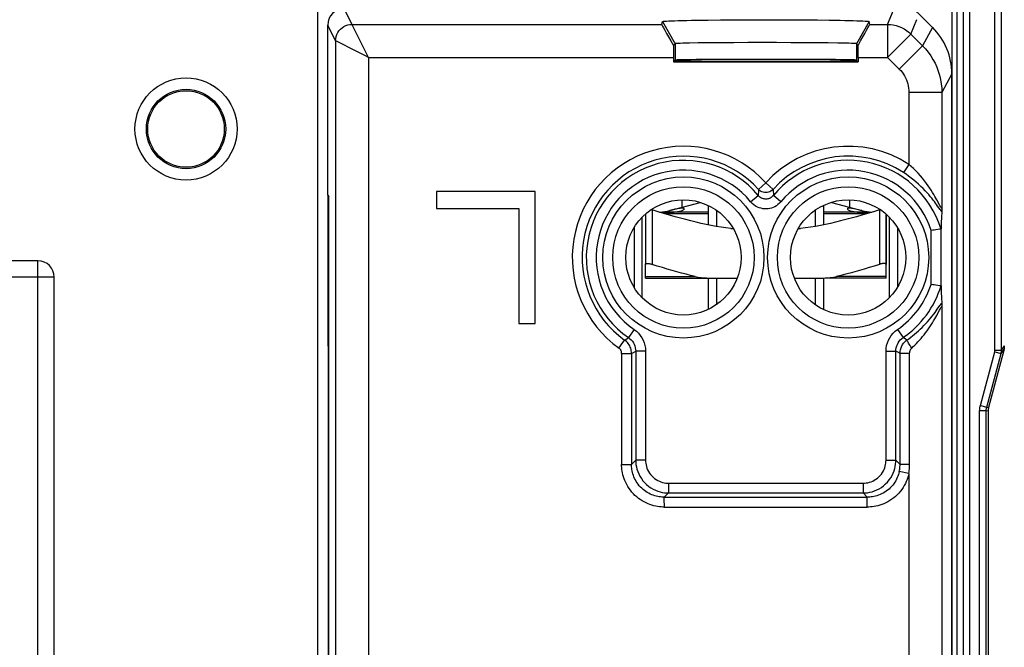
# Model space of a CAD drawing. Units: millimetres. Extents: x -65 to 53, y -33 to 32.
# Drawn here: x -1 to 29, y 0 to 19 of the extents above; entities that cross this region are included whole.
import ezdxf

# ---------------------------------------------------------------- set-up
doc = ezdxf.new("R2010")
doc.units = ezdxf.units.MM
doc.header["$LTSCALE"] = 16.335
doc.layers.get('0').update_dxf_attribs({"linetype": 'CONTINUOUS'})
for name, color, linetype in [('LAYER_217142900', 7, 'CONTINUOUS'), ('LAYER_218142900', 7, 'CONTINUOUS'), ('LAYER_Z14290', 7, 'CONTINUOUS'), ('RACCORDO', 7, 'CONTINUOUS')]:
    doc.layers.add(name, color=color, linetype=linetype)

msp = doc.modelspace()

# ---------------------------------------------------------------- linework, layer by layer
at = {"color": 250, "linetype": 'CONTINUOUS'}
for p, q in [((28.758, 8.975), (28.758, 23.051)), ((27.99, 22.604), (27.99, -23.225)), ((27.79, 22.404), (27.79, -23.025)), ((18.352, 13.238), (18.352, 11.581)), ((19.316, 13.279), (19.32, 13.252)), ((24.287, 13.279), (24.284, 13.252)), ((25.252, 13.238), (25.252, 11.581)), ((20.052, 13.115), (18.748, 13.115)), ((24.855, 13.115), (23.552, 13.115)), ((28.758, 8.975), (28.958, 8.975)), ((28.944, 8.872), (29.038, 9.005)), ((28.958, 8.975), (29.052, 9.108)), ((28.316, 7.3), (28.751, 8.923)), ((28.751, 8.923), (28.944, 8.872)), ((28.316, 7.3), (28.509, 7.248)), ((28.509, 7.248), (28.565, 7.241)), ((28.295, 7.144), (28.495, 7.144)), ((28.295, -7.765), (28.295, 7.144)), ((28.495, 7.144), (28.552, 7.137))]:
    msp.add_line(p, q, dxfattribs=at)
at = {"color": 7, "linetype": 'CONTINUOUS'}
for p, q in [((28.958, 8.975), (28.958, 23.051)), ((27.602, 22.216), (27.602, -22.837)), ((18.89, 13.216), (19.811, 13.463)), ((23.793, 13.463), (24.714, 13.216)), ((18.585, 13.165), (18.786, 13.165)), ((18.786, 13.165), (18.867, 13.166)), ((20.052, 13.165), (18.865, 13.165)), ((18.867, 13.21), (18.867, 13.166)), ((20.052, 13.369), (20.052, 12.781)), ((20.302, 13.225), (20.302, 12.733)), ((23.302, 13.225), (23.302, 12.733)), ((23.552, 13.369), (23.552, 12.781)), ((24.739, 13.165), (23.552, 13.165)), ((24.737, 13.21), (24.736, 13.166)), ((24.736, 13.166), (24.817, 13.165)), ((24.817, 13.165), (25.019, 13.165)), ((18.052, 10.568), (18.052, 13.012)), ((18.152, 13.107), (18.152, 11.581)), ((25.452, 13.107), (25.452, 11.581)), ((25.552, 13.012), (25.552, 10.568)), ((20.745, 12.665), (20.815, 12.665)), ((22.789, 12.665), (22.859, 12.665)), ((20.052, 11.165), (20.052, 10.211)), ((20.302, 11.165), (20.302, 10.354)), ((23.302, 11.165), (23.302, 10.354)), ((23.552, 11.165), (23.552, 10.211)), ((29.038, 9.005), (28.565, 7.241)), ((28.509, 7.248), (28.944, 8.872)), ((28.495, -7.765), (28.495, 7.144)), ((28.552, 7.137), (28.552, -7.758))]:
    msp.add_line(p, q, dxfattribs=at)
for points in [[(18.352, 13.238), (18.334, 13.244), (18.333, 13.244)], [(20.745, 12.665), (20.594, 12.686), (20.444, 12.709), (20.293, 12.735), (20.142, 12.763), (19.991, 12.793), (19.838, 12.826), (19.685, 12.861), (19.531, 12.899), (19.373, 12.939), (19.214, 12.981), (19.051, 13.026), (18.884, 13.074), (18.711, 13.126), (18.534, 13.18), (18.352, 13.238)], [(18.867, 13.166), (18.924, 13.167), (18.976, 13.168), (19.022, 13.17), (19.063, 13.173), (19.098, 13.177), (19.13, 13.181), (19.161, 13.186), (19.188, 13.191), (19.213, 13.197), (19.239, 13.205), (19.263, 13.214), (19.283, 13.224), (19.299, 13.233)], [(19.324, 13.268), (19.323, 13.273), (19.318, 13.278), (19.31, 13.282), (19.3, 13.285), (19.289, 13.287), (19.275, 13.288), (19.258, 13.287), (19.238, 13.286), (19.216, 13.284), (19.192, 13.281), (19.167, 13.277), (19.14, 13.272), (19.111, 13.266), (19.079, 13.26), (19.046, 13.252), (19.01, 13.244), (18.972, 13.235), (18.932, 13.225), (18.889, 13.214)], [(19.299, 13.233), (19.311, 13.243), (19.32, 13.252)], [(19.32, 13.252), (19.324, 13.26), (19.324, 13.267), (19.324, 13.268)], [(25.252, 13.238), (25.07, 13.18), (24.892, 13.126), (24.719, 13.074), (24.552, 13.026), (24.39, 12.981), (24.23, 12.939), (24.073, 12.899), (23.918, 12.861), (23.765, 12.826), (23.613, 12.793), (23.462, 12.763), (23.311, 12.735), (23.16, 12.709), (23.009, 12.686), (22.859, 12.665)], [(24.714, 13.214), (24.662, 13.227), (24.614, 13.239), (24.568, 13.25), (24.527, 13.259), (24.488, 13.267), (24.453, 13.274), (24.419, 13.28), (24.387, 13.284), (24.36, 13.287), (24.338, 13.288), (24.321, 13.287), (24.306, 13.285), (24.295, 13.282), (24.286, 13.278), (24.281, 13.273), (24.279, 13.268)], [(24.279, 13.268), (24.279, 13.267), (24.28, 13.26), (24.284, 13.252)], [(24.284, 13.252), (24.292, 13.243), (24.305, 13.233)], [(24.305, 13.233), (24.321, 13.224), (24.341, 13.214), (24.365, 13.205), (24.39, 13.197), (24.416, 13.191), (24.443, 13.186), (24.473, 13.181), (24.505, 13.177), (24.541, 13.173), (24.581, 13.17), (24.628, 13.168), (24.679, 13.167), (24.736, 13.166)], [(25.271, 13.244), (25.27, 13.244), (25.252, 13.238)], [(18.152, 11.581), (18.153, 11.587), (18.155, 11.592), (18.159, 11.596), (18.164, 11.6), (18.171, 11.603), (18.179, 11.605), (18.188, 11.606), (18.199, 11.607), (18.21, 11.608), (18.223, 11.607), (18.237, 11.606), (18.251, 11.605), (18.266, 11.603), (18.282, 11.6), (18.299, 11.596), (18.316, 11.592), (18.334, 11.587), (18.352, 11.581)], [(25.452, 11.581), (25.451, 11.587), (25.449, 11.592), (25.445, 11.596), (25.439, 11.6), (25.433, 11.603), (25.425, 11.605), (25.415, 11.606), (25.405, 11.607), (25.393, 11.608), (25.381, 11.607), (25.367, 11.606), (25.353, 11.605), (25.337, 11.603), (25.321, 11.6), (25.305, 11.596), (25.287, 11.592), (25.27, 11.587), (25.252, 11.581)]]:
    msp.add_lwpolyline(points, dxfattribs=at)
at = {"color": 250, "linetype": 'CONTINUOUS'}
for points in [[(28.751, 8.923), (28.752, 8.928), (28.753, 8.934), (28.754, 8.939), (28.755, 8.945), (28.756, 8.95), (28.757, 8.956), (28.757, 8.962), (28.757, 8.969), (28.758, 8.975)], [(28.944, 8.872), (28.947, 8.882), (28.949, 8.893), (28.951, 8.903), (28.953, 8.914), (28.955, 8.926), (28.956, 8.937), (28.957, 8.95), (28.957, 8.962), (28.958, 8.975)], [(28.295, 7.144), (28.296, 7.162), (28.296, 7.179), (28.298, 7.197), (28.299, 7.214), (28.302, 7.231), (28.304, 7.249), (28.308, 7.266), (28.311, 7.283), (28.316, 7.3)], [(28.495, 7.144), (28.495, 7.156), (28.496, 7.168), (28.497, 7.179), (28.498, 7.191), (28.499, 7.202), (28.501, 7.214), (28.504, 7.225), (28.506, 7.237), (28.509, 7.248)]]:
    msp.add_lwpolyline(points, dxfattribs=at)
at = {"color": 7, "linetype": 'CONTINUOUS'}
for centre, start, end in [((18.502, 14.665), 272.9123, 285), ((25.102, 14.665), 255, 267.0876)]:
    msp.add_arc(centre, 1.5, start, end, dxfattribs=at)
for centre, major_axis, ratio, start_param, end_param in [((28.652, 9.108), (0.231, 0.327), 0.999886, -1.216963, -0.955147), ((28.952, 7.137), (0.397, -0.052), 0.999986, 3.010695, 3.272491)]:
    msp.add_ellipse(centre, major_axis=major_axis, ratio=ratio, start_param=start_param, end_param=end_param, dxfattribs=at)
at = {"layer": 'LAYER_217142900', "color": 7, "linetype": 'CONTINUOUS'}
msp.add_line((27.452, 21.581), (27.452, -22.202), dxfattribs=at)
at = {"layer": 'LAYER_218142900', "color": 7, "linetype": 'CONTINUOUS'}
for p, q in [((26.866, 18.775), (25.102, 20.54)), ((8.502, 13.677), (8.502, 18.844)), ((18.645, 18.864), (18.663, 18.952)), ((19.704, 18.992), (20.05, 18.997)), ((20.05, 18.997), (20.427, 19.001)), ((20.427, 19.001), (20.832, 19.004)), ((20.832, 19.004), (21.258, 19.006)), ((21.258, 19.006), (21.693, 19.006)), ((21.693, 19.006), (22.129, 19.006)), ((22.129, 19.006), (22.561, 19.005)), ((22.561, 19.005), (22.976, 19.002)), ((22.976, 19.002), (23.368, 18.999)), ((24.959, 18.864), (24.94, 18.952)), ((8.742, 18.364), (8.742, -10.934)), ((19, 18.227), (19.052, 18.279)), ((19.753, 18.3), (19.488, 18.296)), ((20.067, 18.303), (19.753, 18.3)), ((20.429, 18.306), (20.067, 18.303)), ((20.833, 18.308), (20.429, 18.306)), ((21.259, 18.31), (20.833, 18.308)), ((21.693, 18.311), (21.259, 18.31)), ((22.125, 18.31), (21.693, 18.311)), ((22.559, 18.309), (22.125, 18.31)), ((22.975, 18.308), (22.559, 18.309)), ((23.361, 18.305), (22.975, 18.308)), ((23.698, 18.302), (23.361, 18.305)), ((24.604, 18.227), (24.552, 18.279)), ((18.999, 17.864), (18.999, 17.727)), ((18.999, 17.727), (19.043, 17.771)), ((18.999, 17.727), (24.604, 17.727)), ((24.56, 17.771), (24.604, 17.727)), ((24.604, 17.864), (24.604, 17.727)), ((27.452, -17.982), (27.452, 17.361)), ((27.146, 16.802), (27.146, 13.298)), ((11.802, 13.79), (11.802, 13.279)), ((14.802, 13.79), (11.802, 13.79)), ((14.802, 9.79), (14.802, 13.79)), ((8.502, 13.677), (8.537, 13.642)), ((8.537, -14.262), (8.537, 13.642)), ((11.802, 13.279), (14.302, 13.279)), ((14.302, 13.279), (14.302, 9.79)), ((27.144, 13.18), (27.137, 13.016)), ((27.146, 13.298), (27.146, 13.245)), ((27.137, 13.016), (27.129, 12.844)), ((17.802, 12.691), (17.802, 10.888)), ((25.802, 12.691), (25.802, 10.888)), ((27.122, 12.653), (27.113, 12.651)), ((27.129, 12.844), (27.123, 12.656)), ((27.123, 10.923), (27.123, 12.656)), ((27.073, 10.934), (26.919, 10.957)), ((27.123, 10.923), (27.129, 10.735)), ((27.129, 10.735), (27.137, 10.563)), ((27.137, 10.563), (27.144, 10.399)), ((27.145, 10.374), (27.145, 10.349)), ((27.146, 10.281), (27.146, -17.423)), ((14.302, 9.79), (14.802, 9.79))]:
    msp.add_line(p, q, dxfattribs=at)
at = {"layer": 'LAYER_218142900', "color": 250, "linetype": 'CONTINUOUS'}
for p, q in [((9.25, 18.848), (9.002, 19.344)), ((25.499, 18.864), (25.68, 19.301)), ((8.742, 18.364), (8.502, 18.844)), ((9.242, 18.864), (18.645, 18.864)), ((9.482, 18.383), (9.25, 18.848)), ((18.663, 18.952), (19.052, 18.279)), ((24.94, 18.952), (24.552, 18.279)), ((24.959, 18.864), (25.499, 18.864)), ((25.499, 18.864), (25.499, 17.864)), ((26.206, 18.571), (26.387, 19.008)), ((26.206, 18.571), (25.499, 17.864)), ((26.206, 18.571), (26.56, 18.217)), ((26.866, 18.775), (26.56, 18.217)), ((8.746, 18.362), (8.742, 18.364)), ((9.383, 18.044), (8.746, 18.362)), ((9.695, 17.956), (9.482, 18.383)), ((19.052, 18.279), (19.052, 17.779)), ((24.552, 18.279), (24.552, 17.779)), ((9.742, 17.864), (9.695, 17.956)), ((26.56, 18.217), (25.853, 17.51)), ((9.742, 17.864), (9.742, -9.594)), ((9.742, 17.864), (18.999, 17.864)), ((24.604, 17.864), (25.499, 17.864)), ((25.499, 17.864), (25.853, 17.51)), ((27.452, 17.361), (27.146, 16.802)), ((27.146, 16.802), (26.146, 16.802)), ((26.146, 16.802), (26.146, 14.616)), ((26.146, 14.616), (25.983, 14.366)), ((21.802, 14.057), (21.58, 13.856)), ((21.802, 14.057), (22.023, 13.856)), ((21.58, 13.836), (21.572, 13.672)), ((21.58, 13.856), (21.58, 13.836)), ((22.023, 13.856), (22.032, 13.672)), ((21.342, 13.481), (21.572, 13.672)), ((22.262, 13.481), (22.032, 13.672)), ((27.092, 13.247), (27.018, 13.352)), ((26.823, 10.972), (26.823, 12.607)), ((17.805, 9.603), (17.636, 9.356)), ((25.799, 9.603), (25.968, 9.356)), ((17.583, 9.324), (17.636, 9.356)), ((26.087, 9.284), (26.034, 9.316)), ((17.346, 9.039), (17.462, 9.205)), ((17.462, 9.205), (17.5, 9.26)), ((17.427, 8.879), (17.464, 8.879)), ((17.427, 8.879), (17.427, 5.509)), ((17.464, 8.879), (17.536, 8.879)), ((17.726, 8.879), (17.782, 8.908)), ((17.726, 8.879), (17.726, 5.51)), ((17.782, 8.908), (17.853, 8.945)), ((18.152, 8.945), (17.853, 8.945)), ((17.853, 8.945), (17.853, 5.637)), ((18.152, 8.945), (18.152, 5.637)), ((25.452, 8.945), (25.751, 8.945)), ((25.452, 5.637), (25.452, 8.945)), ((25.807, 8.915), (25.751, 8.945)), ((25.751, 5.637), (25.751, 8.945)), ((25.878, 8.879), (25.807, 8.915)), ((26.17, 8.879), (25.878, 8.879)), ((25.878, 5.51), (25.878, 8.879)), ((26.17, 5.51), (26.17, 8.879)), ((17.427, 5.509), (17.536, 5.509)), ((17.536, 5.509), (17.71, 5.51)), ((17.853, 5.637), (17.726, 5.51)), ((18.152, 5.637), (17.853, 5.637)), ((25.452, 5.637), (25.751, 5.637)), ((25.751, 5.637), (25.878, 5.51)), ((26.17, 5.51), (25.878, 5.51)), ((26.146, 5.23), (25.855, 5.294)), ((26.146, 5.23), (26.146, -5.851)), ((18.849, 4.94), (24.755, 4.94)), ((18.849, 4.94), (18.849, 4.641)), ((24.755, 4.94), (24.755, 4.641)), ((18.849, 4.641), (18.722, 4.514)), ((18.722, 4.514), (24.882, 4.514)), ((18.722, 4.508), (18.722, 4.514)), ((18.722, 4.465), (18.722, 4.508)), ((18.849, 4.641), (24.755, 4.641)), ((24.755, 4.641), (24.882, 4.514)), ((24.882, 4.508), (24.882, 4.514)), ((24.882, 4.417), (24.882, 4.508)), ((18.723, 4.215), (18.722, 4.465)), ((18.722, 4.215), (24.882, 4.215)), ((24.882, 4.215), (24.882, 4.417))]:
    msp.add_line(p, q, dxfattribs=at)
for points in [[(8.742, 18.364), (8.746, 18.429), (8.759, 18.493), (8.78, 18.555), (8.809, 18.614), (8.845, 18.668), (8.888, 18.718), (8.938, 18.761), (8.992, 18.797), (9.051, 18.826), (9.113, 18.847), (9.177, 18.86), (9.242, 18.864)], [(25.499, 18.864), (25.586, 18.86), (25.673, 18.849), (25.758, 18.83), (25.841, 18.804), (25.922, 18.77), (25.999, 18.73), (26.072, 18.683), (26.142, 18.63), (26.206, 18.571)], [(9.742, 17.864), (9.65, 17.911), (9.383, 18.044)], [(26.56, 18.217), (26.65, 18.121), (26.733, 18.02), (26.809, 17.914), (26.878, 17.802), (26.94, 17.687), (26.994, 17.568), (27.04, 17.445), (27.078, 17.32), (27.108, 17.193), (27.129, 17.064), (27.142, 16.933), (27.146, 16.802)], [(25.853, 17.51), (25.898, 17.462), (25.94, 17.411), (25.978, 17.358), (26.012, 17.303), (26.043, 17.245), (26.07, 17.185), (26.093, 17.124), (26.112, 17.061), (26.127, 16.997), (26.138, 16.933), (26.144, 16.868), (26.146, 16.802)], [(27.018, 13.352), (26.989, 13.393), (26.956, 13.438), (26.921, 13.485), (26.883, 13.534), (26.842, 13.586), (26.797, 13.64), (26.749, 13.697), (26.697, 13.756), (26.641, 13.817), (26.579, 13.88), (26.513, 13.946), (26.443, 14.011), (26.369, 14.076), (26.292, 14.14), (26.214, 14.202), (26.137, 14.259), (26.06, 14.314), (25.983, 14.366)], [(26.998, 13.536), (26.969, 13.588), (26.938, 13.643), (26.904, 13.702), (26.866, 13.763), (26.826, 13.828), (26.782, 13.895), (26.734, 13.965), (26.681, 14.039), (26.624, 14.115), (26.562, 14.192), (26.497, 14.269), (26.427, 14.346), (26.357, 14.42), (26.287, 14.489), (26.216, 14.554), (26.146, 14.616)], [(22.023, 13.856), (21.993, 13.828), (21.96, 13.804), (21.923, 13.785), (21.884, 13.771), (21.843, 13.762), (21.802, 13.759), (21.76, 13.762), (21.72, 13.771), (21.681, 13.785), (21.645, 13.804), (21.611, 13.827), (21.58, 13.856)], [(22.262, 13.481), (22.217, 13.434), (22.171, 13.393), (22.123, 13.359), (22.074, 13.33), (22.023, 13.307), (21.973, 13.29), (21.922, 13.276), (21.87, 13.268), (21.818, 13.265), (21.765, 13.265), (21.712, 13.271), (21.658, 13.282), (21.603, 13.299), (21.548, 13.321), (21.494, 13.35), (21.442, 13.387), (21.391, 13.431), (21.342, 13.481)], [(22.032, 13.672), (22.01, 13.648), (21.987, 13.627), (21.962, 13.61), (21.938, 13.595), (21.913, 13.583), (21.887, 13.574), (21.862, 13.568), (21.836, 13.564), (21.81, 13.562), (21.784, 13.562), (21.757, 13.565), (21.73, 13.571), (21.703, 13.579), (21.675, 13.59), (21.648, 13.605), (21.621, 13.624), (21.596, 13.646), (21.572, 13.672)], [(27.146, 13.298), (27.145, 13.29), (27.142, 13.287), (27.136, 13.291), (27.128, 13.301), (27.117, 13.318), (27.103, 13.34), (27.087, 13.369), (26.998, 13.536)], [(27.144, 13.18), (27.129, 13.198), (27.112, 13.221), (27.092, 13.247)], [(26.087, 9.284), (26.144, 9.325), (26.201, 9.368), (26.259, 9.413), (26.318, 9.46), (26.376, 9.51), (26.435, 9.561), (26.492, 9.614), (26.549, 9.669), (26.605, 9.725), (26.659, 9.782), (26.712, 9.84), (26.762, 9.897), (26.811, 9.955), (26.858, 10.013), (26.901, 10.068), (26.941, 10.121), (26.977, 10.17), (27.01, 10.216)], [(27.01, 10.216), (27.089, 10.328), (27.11, 10.356), (27.128, 10.38), (27.144, 10.4)], [(27.016, 10.077), (27.078, 10.194), (27.094, 10.224), (27.108, 10.248), (27.12, 10.267), (27.13, 10.281), (27.137, 10.289), (27.142, 10.292), (27.145, 10.289), (27.146, 10.281)], [(26.234, 9.041), (26.28, 9.084), (26.327, 9.129), (26.373, 9.176), (26.421, 9.226), (26.468, 9.278), (26.515, 9.332), (26.562, 9.387), (26.608, 9.445), (26.654, 9.503), (26.698, 9.563), (26.741, 9.624), (26.782, 9.685), (26.823, 9.746), (26.861, 9.808), (26.897, 9.867), (26.931, 9.924), (26.962, 9.979), (26.99, 10.03), (27.016, 10.077)], [(17.805, 9.603), (17.874, 9.549), (17.936, 9.49), (17.991, 9.425), (18.038, 9.355), (18.079, 9.278), (18.11, 9.199), (18.133, 9.118), (18.147, 9.033), (18.152, 8.945)], [(25.452, 8.945), (25.457, 9.033), (25.471, 9.117), (25.493, 9.199), (25.525, 9.278), (25.565, 9.354), (25.613, 9.425), (25.667, 9.49), (25.729, 9.549), (25.799, 9.603)], [(17.5, 9.26), (17.508, 9.272), (17.514, 9.28), (17.517, 9.285)], [(17.517, 9.285), (17.53, 9.292), (17.583, 9.324)], [(17.726, 8.879), (17.724, 8.917), (17.72, 8.955), (17.712, 8.994), (17.701, 9.033), (17.687, 9.071), (17.67, 9.108), (17.65, 9.143), (17.627, 9.177), (17.602, 9.208), (17.575, 9.236), (17.546, 9.262), (17.517, 9.285)], [(17.636, 9.356), (17.679, 9.324), (17.718, 9.287), (17.752, 9.246), (17.782, 9.201), (17.807, 9.154), (17.827, 9.104), (17.841, 9.052), (17.85, 8.999), (17.853, 8.945)], [(25.751, 8.945), (25.754, 8.999), (25.762, 9.052), (25.776, 9.104), (25.796, 9.153), (25.821, 9.201), (25.851, 9.245), (25.885, 9.286), (25.925, 9.323), (25.968, 9.356)], [(25.878, 8.879), (25.879, 8.914), (25.883, 8.949), (25.889, 8.983), (25.897, 9.016), (25.908, 9.048), (25.92, 9.079), (25.934, 9.108), (25.95, 9.136), (25.967, 9.163), (25.985, 9.187), (26.005, 9.21), (26.025, 9.231), (26.045, 9.251), (26.066, 9.268), (26.087, 9.284)], [(26.034, 9.316), (25.981, 9.348), (25.968, 9.356)], [(26.234, 9.041), (26.208, 9.08), (26.182, 9.118), (26.159, 9.154), (26.138, 9.187), (26.12, 9.216), (26.106, 9.242), (26.095, 9.261), (26.089, 9.276), (26.087, 9.284)], [(17.427, 8.879), (17.426, 8.895), (17.425, 8.91), (17.422, 8.925), (17.417, 8.94), (17.412, 8.955), (17.405, 8.969), (17.397, 8.983), (17.388, 8.997), (17.379, 9.009), (17.37, 9.019), (17.361, 9.027), (17.351, 9.034)], [(26.17, 8.879), (26.17, 8.893), (26.171, 8.907), (26.173, 8.921), (26.176, 8.934), (26.179, 8.947), (26.183, 8.959), (26.187, 8.971), (26.192, 8.982), (26.197, 8.992), (26.203, 9.002), (26.209, 9.011), (26.215, 9.02), (26.221, 9.028), (26.228, 9.035), (26.234, 9.041)], [(17.536, 8.879), (17.72, 8.879), (17.726, 8.879)], [(18.722, 4.215), (18.674, 4.215), (18.624, 4.218), (18.573, 4.223), (18.518, 4.231), (18.462, 4.241), (18.405, 4.254), (18.346, 4.27), (18.287, 4.29), (18.227, 4.312), (18.168, 4.339), (18.108, 4.369), (18.05, 4.402), (17.993, 4.439), (17.936, 4.479), (17.883, 4.523), (17.831, 4.569), (17.782, 4.618), (17.735, 4.67), (17.692, 4.724), (17.651, 4.78), (17.614, 4.838), (17.581, 4.896), (17.551, 4.956), (17.524, 5.016), (17.501, 5.076), (17.482, 5.135), (17.466, 5.194), (17.453, 5.251), (17.443, 5.307), (17.435, 5.361), (17.43, 5.413), (17.427, 5.462), (17.427, 5.509)], [(17.71, 5.51), (17.72, 5.51), (17.726, 5.51)], [(18.722, 4.514), (18.685, 4.514), (18.647, 4.516), (18.607, 4.52), (18.565, 4.526), (18.522, 4.533), (18.477, 4.543), (18.432, 4.556), (18.386, 4.571), (18.34, 4.588), (18.295, 4.608), (18.249, 4.631), (18.204, 4.657), (18.16, 4.685), (18.116, 4.716), (18.075, 4.75), (18.035, 4.785), (17.997, 4.823), (17.962, 4.863), (17.928, 4.905), (17.897, 4.948), (17.869, 4.992), (17.843, 5.038), (17.82, 5.084), (17.8, 5.13), (17.782, 5.176), (17.767, 5.222), (17.755, 5.267), (17.745, 5.311), (17.738, 5.354), (17.732, 5.396), (17.728, 5.436), (17.726, 5.474), (17.726, 5.51)], [(17.853, 5.637), (17.855, 5.572), (17.862, 5.505), (17.874, 5.435), (17.891, 5.364), (17.915, 5.291), (17.945, 5.219), (17.982, 5.148), (18.025, 5.079), (18.073, 5.013), (18.127, 4.952), (18.186, 4.895), (18.248, 4.843), (18.314, 4.797), (18.383, 4.757), (18.452, 4.724), (18.523, 4.696), (18.593, 4.675), (18.661, 4.659), (18.726, 4.648), (18.789, 4.643), (18.849, 4.641)], [(18.152, 5.637), (18.153, 5.591), (18.157, 5.544), (18.166, 5.496), (18.179, 5.446), (18.195, 5.394), (18.216, 5.344), (18.241, 5.294), (18.271, 5.246), (18.305, 5.2), (18.343, 5.157), (18.384, 5.117), (18.428, 5.081), (18.474, 5.049), (18.522, 5.021), (18.571, 4.997), (18.62, 4.978), (18.669, 4.963), (18.717, 4.952), (18.763, 4.944), (18.807, 4.94), (18.849, 4.94)], [(24.755, 4.641), (24.819, 4.643), (24.887, 4.65), (24.956, 4.662), (25.028, 4.679), (25.1, 4.703), (25.173, 4.733), (25.243, 4.77), (25.313, 4.812), (25.378, 4.861), (25.44, 4.915), (25.497, 4.973), (25.548, 5.036), (25.594, 5.102), (25.634, 5.171), (25.668, 5.24), (25.695, 5.31), (25.717, 5.38), (25.733, 5.449), (25.743, 5.514), (25.749, 5.577), (25.751, 5.637)], [(24.755, 4.94), (24.801, 4.94), (24.848, 4.945), (24.896, 4.954), (24.946, 4.966), (24.997, 4.983), (25.048, 5.004), (25.097, 5.029), (25.146, 5.059), (25.192, 5.093), (25.235, 5.131), (25.275, 5.172), (25.311, 5.216), (25.343, 5.262), (25.371, 5.31), (25.394, 5.359), (25.413, 5.408), (25.428, 5.457), (25.439, 5.505), (25.447, 5.55), (25.451, 5.594), (25.452, 5.637)], [(25.855, 5.294), (25.862, 5.33), (25.868, 5.366), (25.872, 5.401), (25.875, 5.438), (25.877, 5.474), (25.878, 5.51)], [(26.146, 5.23), (26.154, 5.277), (26.159, 5.323), (26.164, 5.37), (26.167, 5.416), (26.169, 5.463), (26.17, 5.51)], [(25.855, 5.294), (25.844, 5.248), (25.83, 5.202), (25.814, 5.155), (25.795, 5.108), (25.773, 5.061), (25.748, 5.014), (25.72, 4.968), (25.69, 4.924), (25.656, 4.881), (25.621, 4.839), (25.583, 4.799), (25.543, 4.762), (25.501, 4.727), (25.457, 4.694), (25.412, 4.664), (25.366, 4.637), (25.319, 4.613), (25.272, 4.592), (25.224, 4.573), (25.177, 4.558), (25.131, 4.544), (25.086, 4.534), (25.041, 4.526), (24.998, 4.52), (24.958, 4.516), (24.919, 4.514), (24.882, 4.514)], [(26.146, 5.23), (26.132, 5.17), (26.114, 5.11), (26.093, 5.049), (26.067, 4.988), (26.039, 4.927), (26.007, 4.867), (25.97, 4.807), (25.931, 4.749), (25.888, 4.693), (25.842, 4.639), (25.792, 4.588), (25.74, 4.539), (25.686, 4.494), (25.629, 4.451), (25.57, 4.412), (25.511, 4.377), (25.45, 4.345), (25.388, 4.317), (25.327, 4.293), (25.266, 4.273), (25.206, 4.256), (25.147, 4.242), (25.089, 4.232), (25.034, 4.224), (24.981, 4.218), (24.931, 4.215), (24.882, 4.215)]]:
    msp.add_lwpolyline(points, dxfattribs=at)
at = {"layer": 'LAYER_218142900', "color": 7, "linetype": 'CONTINUOUS'}
for points in [[(18.663, 18.952), (18.672, 18.956), (18.695, 18.959), (18.734, 18.963), (18.787, 18.967), (18.855, 18.97), (18.937, 18.974), (19.034, 18.977), (19.144, 18.981), (19.266, 18.984), (19.401, 18.987), (19.547, 18.99), (19.704, 18.992)], [(23.368, 18.999), (23.731, 18.995), (23.899, 18.992), (24.056, 18.99), (24.202, 18.987), (24.337, 18.984), (24.459, 18.981), (24.57, 18.977), (24.666, 18.974), (24.748, 18.97), (24.816, 18.967), (24.87, 18.963), (24.908, 18.959), (24.932, 18.956), (24.94, 18.952)], [(19.488, 18.296), (19.376, 18.294), (19.279, 18.291), (19.199, 18.289), (19.136, 18.287), (19.09, 18.284), (19.062, 18.282), (19.052, 18.279)], [(24.552, 18.279), (24.541, 18.282), (24.513, 18.284), (24.468, 18.287), (24.405, 18.289), (24.324, 18.291), (24.227, 18.294), (24.115, 18.296), (23.989, 18.298), (23.698, 18.302)], [(8.502, 13.677), (8.508, 10.626), (8.512, 7.561), (8.515, 4.482), (8.516, 1.388), (8.515, -4.842)], [(27.146, 13.245), (27.145, 13.217), (27.145, 13.205), (27.145, 13.195), (27.144, 13.187), (27.144, 13.18)], [(26.964, 12.629), (26.919, 12.622), (26.872, 12.615), (26.823, 12.607)], [(27.113, 12.651), (27.073, 12.645), (26.964, 12.629)], [(27.122, 12.653), (27.122, 12.653), (27.122, 12.653), (27.122, 12.653), (27.122, 12.653), (27.123, 12.654), (27.123, 12.654), (27.123, 12.655), (27.123, 12.655), (27.123, 12.656)], [(26.919, 10.957), (26.872, 10.964), (26.823, 10.972)], [(27.122, 10.927), (27.113, 10.928), (27.073, 10.934)], [(27.122, 10.927), (27.122, 10.926), (27.122, 10.926), (27.122, 10.926), (27.122, 10.926), (27.123, 10.925), (27.123, 10.925), (27.123, 10.924), (27.123, 10.924), (27.123, 10.923)], [(27.144, 10.399), (27.144, 10.393), (27.145, 10.384), (27.145, 10.374)], [(27.145, 10.349), (27.146, 10.3), (27.146, 10.281)]]:
    msp.add_lwpolyline(points, dxfattribs=at)
for centre, radius in [((4.202, 15.69), 1.205), ((4.202, 15.69), 1.162), ((19.302, 11.79), 1.75), ((24.302, 11.79), 1.75)]:
    msp.add_circle(centre, radius, dxfattribs=at)
at = {"layer": 'LAYER_218142900', "color": 250, "linetype": 'CONTINUOUS'}
for centre, radius in [((19.302, 11.79), 2.445), ((24.302, 11.79), 2.445), ((19.302, 11.79), 2.147), ((24.302, 11.79), 2.147)]:
    msp.add_circle(centre, radius, dxfattribs=at)
for centre, radius, start, end in [((19.302, 11.79), 3.375, 42.2036, 234.7045), ((24.302, 11.79), 3.375, 56.87, 137.7964), ((19.302, 11.79), 3.076, 42.2036, 234.5271), ((19.302, 11.79), 2.949, 39.6692, 235.6082), ((24.302, 11.79), 3.076, 56.87, 137.7964), ((24.302, 11.79), 2.949, 17.0187, 140.3308), ((19.302, 11.79), 2.65, 39.6692, 235.6082), ((24.302, 11.79), 2.65, 17.9602, 140.3308), ((24.302, 11.79), 2.65, 304.3918, 342.0398), ((24.302, 11.79), 2.949, 304.3918, 342.9813)]:
    msp.add_arc(centre, radius, start, end, dxfattribs=at)
at = {"layer": 'LAYER_218142900', "color": 7, "linetype": 'CONTINUOUS'}
for centre, major_axis, ratio, start_param, end_param in [((9.002, 18.844), (-0.224, 0.447), 0.99981, -0.463541, 1.107103), ((19.222, 17.864), (-0.577, 1), 0.010323, 0.011492, 1.193256), ((24.381, 17.864), (0.577, 1), 0.010324, -1.19327, -0.011492), ((25.452, 17.361), (0.96, 1.755), 0.999835, -1.070302, -0.284929), ((19.008, 17.864), (0, 1), 0.008727, 1.199217, 1.570796), ((24.596, 17.864), (0, 1), 0.008727, -1.570796, -1.199231), ((21.802, 17.771), (2.758, 0), 0.008727, -3.141593, 0), ((21.802, 17.779), (2.75, 0), 0.008727, 0.008727, 3.132866)]:
    msp.add_ellipse(centre, major_axis=major_axis, ratio=ratio, start_param=start_param, end_param=end_param, dxfattribs=at)
at = {"layer": 'LAYER_Z14290', "color": 7, "linetype": 'CONTINUOUS'}
for p, q in [((8.202, -20.31), (8.202, 19.69)), ((-0.298, 11.69), (-31.298, 11.69)), ((0.202, -11.81), (0.202, 11.19))]:
    msp.add_line(p, q, dxfattribs=at)
at = {"layer": 'LAYER_Z14290', "color": 250, "linetype": 'CONTINUOUS'}
for p, q in [((-0.298, -12.31), (-0.298, 11.69)), ((0.202, 11.19), (-31.798, 11.19))]:
    msp.add_line(p, q, dxfattribs=at)
at = {"layer": 'LAYER_Z14290', "color": 7, "linetype": 'CONTINUOUS'}
msp.add_circle((4.202, 15.69), 1.55, dxfattribs=at)
msp.add_arc((-0.298, 11.19), 0.5, 0, 90, dxfattribs=at)
at = {"layer": 'RACCORDO', "color": 7, "linetype": 'CONTINUOUS'}
for p, q in [((27.452, 21.581), (27.452, -22.202)), ((19.252, 13.536), (19.252, 13.313)), ((24.352, 13.313), (24.352, 13.536)), ((25.452, 11.165), (25.452, 13.107)), ((18.152, 11.165), (18.152, 11.581)), ((18.152, 11.165), (20.935, 11.165)), ((22.669, 11.165), (23.493, 11.165)), ((25.452, 11.165), (23.633, 11.165))]:
    msp.add_line(p, q, dxfattribs=at)
at = {"layer": 'RACCORDO', "color": 250, "linetype": 'CONTINUOUS'}
for p, q in [((18.152, 11.212), (19.654, 11.212)), ((25.452, 11.212), (23.95, 11.212))]:
    msp.add_line(p, q, dxfattribs=at)
at = {"layer": 'RACCORDO', "color": 7, "linetype": 'CONTINUOUS'}
for points in [[(19.654, 11.212), (19.518, 11.245), (19.381, 11.28), (19.242, 11.317), (19.101, 11.355), (18.958, 11.396), (18.812, 11.439), (18.662, 11.484), (18.509, 11.531), (18.352, 11.581)], [(25.252, 11.581), (25.095, 11.531), (24.942, 11.484), (24.792, 11.439), (24.646, 11.396), (24.503, 11.355), (24.362, 11.317), (24.223, 11.28), (24.085, 11.245), (23.95, 11.212)], [(19.654, 11.212), (19.699, 11.202), (19.746, 11.193), (19.794, 11.185), (19.844, 11.179), (19.895, 11.174), (19.947, 11.17), (20, 11.167), (20.055, 11.165), (20.11, 11.165)], [(23.493, 11.165), (23.549, 11.165), (23.604, 11.167), (23.657, 11.17), (23.709, 11.174), (23.76, 11.179), (23.809, 11.185), (23.858, 11.193), (23.904, 11.202), (23.95, 11.212)]]:
    msp.add_lwpolyline(points, dxfattribs=at)

doc.saveas('drawing.dxf')
